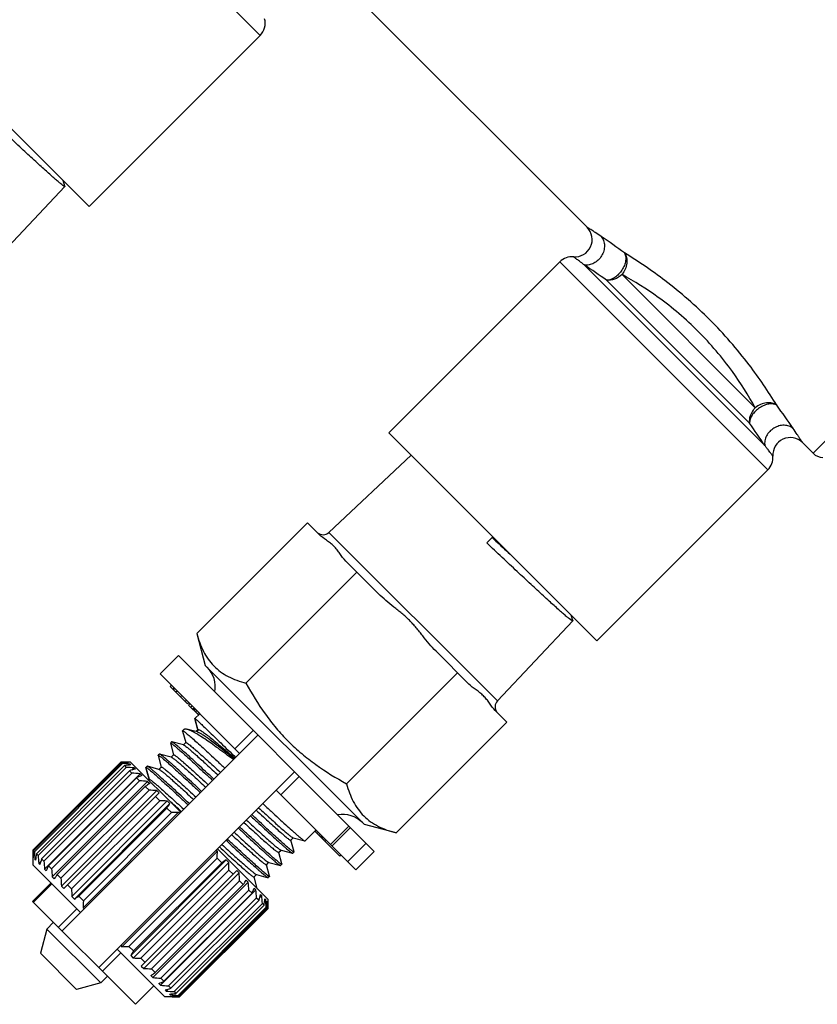
# Model space of a CAD drawing. Extents: x 25 to 193, y 73 to 213.
# Drawn here: x 54 to 100, y 97 to 154 of the extents above; entities that cross this region are included whole.
import ezdxf

# ---------------------------------------------------------------- set-up
doc = ezdxf.new("R2010")
doc.units = 0
doc.header["$LTSCALE"] = 19.36
doc.layers.get('0').update_dxf_attribs({"linetype": 'CONTINUOUS'})

msp = doc.modelspace()

# ---------------------------------------------------------------- linework, layer by layer
at = {"color": 7, "linetype": 'Continuous'}
for p, q in [((100.086, 129.054), (133.399, 162.368)), ((68.132, 153.2), (59.802, 161.53)), ((87.027, 142.113), (71.681, 157.458)), ((46.226, 155.336), (58.247, 143.315)), ((68.132, 153.2), (58.247, 143.315)), ((56.852, 144.494), (56.753, 144.809)), ((56.852, 144.476), (52.498, 139.85)), ((56.852, 144.494), (56.852, 144.476)), ((85.456, 140.119), (75.571, 130.234)), ((97.477, 128.098), (85.456, 140.119)), ((97.299, 129.501), (86.859, 139.941)), ((96.41, 130.798), (88.156, 139.051)), ((96.747, 131.686), (89.044, 139.389)), ((75.571, 130.234), (87.592, 118.213)), ((100.086, 129.054), (99.471, 129.669)), ((76.853, 128.953), (72.106, 124.485)), ((97.477, 128.098), (87.592, 118.213)), ((64.471, 118.639), (70.869, 125.037)), ((70.869, 125.037), (71.541, 124.364)), ((72.106, 124.485), (81.843, 114.748)), ((81.228, 123.87), (81.582, 124.223)), ((73.078, 122.828), (74.968, 120.938)), ((67.316, 115.768), (73.727, 122.179)), ((86.197, 119.392), (86.098, 119.707)), ((86.197, 119.374), (81.843, 114.748)), ((86.197, 119.392), (86.197, 119.374)), ((64.471, 118.639), (64.965, 116.799)), ((63.409, 117.365), (62.348, 116.304)), ((63.409, 117.365), (74.723, 106.051)), ((78.296, 117.61), (80.186, 115.72)), ((64.965, 116.799), (74.157, 107.606)), ((62.348, 116.304), (66.944, 111.708)), ((73.126, 109.957), (79.537, 116.369)), ((62.999, 115.653), (62.928, 115.582)), ((63.939, 114.572), (62.928, 115.582)), ((63.153, 115.5), (63.082, 115.429)), ((63.196, 115.456), (63.125, 115.385)), ((63.34, 115.313), (63.269, 115.242)), ((63.603, 115.049), (63.532, 114.979)), ((63.866, 114.786), (63.795, 114.715)), ((64.009, 114.643), (63.939, 114.572)), ((64.073, 114.579), (64.003, 114.508)), ((64.576, 113.935), (64.003, 114.508)), ((64.201, 114.451), (64.13, 114.381)), ((64.321, 114.332), (64.25, 114.261)), ((64.344, 114.308), (64.274, 114.237)), ((64.368, 114.284), (64.298, 114.213)), ((64.392, 114.26), (64.322, 114.189)), ((64.646, 114.006), (64.364, 113.723)), ((64.464, 114.188), (64.393, 114.117)), ((64.584, 114.068), (64.513, 113.998)), ((81.722, 114.183), (82.395, 113.511)), ((64.363, 113.711), (64.364, 113.723)), ((64.363, 113.711), (64.536, 113.063)), ((64.539, 113.067), (64.364, 113.723)), ((75.997, 107.113), (82.395, 113.511)), ((68.005, 112.768), (56.691, 101.455)), ((63.727, 113.087), (63.656, 113.016)), ((63.656, 113.004), (63.656, 113.016)), ((63.656, 113.004), (63.833, 112.339)), ((64.505, 112.953), (64.261, 113.015)), ((64.551, 113.078), (64.441, 112.969)), ((64.478, 112.98), (64.545, 113.047)), ((67.735, 113.039), (66.674, 111.978)), ((62.948, 112.297), (62.949, 112.309)), ((62.948, 112.297), (63.126, 111.631)), ((63.02, 112.379), (62.949, 112.309)), ((63.032, 112.38), (63.02, 112.379)), ((63.7, 112.202), (63.032, 112.38)), ((63.838, 112.34), (63.696, 112.198)), ((63.71, 112.199), (63.7, 112.202)), ((62.241, 111.589), (62.242, 111.602)), ((62.241, 111.589), (62.419, 110.924)), ((62.313, 111.672), (62.242, 111.602)), ((62.325, 111.673), (62.313, 111.672)), ((62.993, 111.495), (62.325, 111.673)), ((63.13, 111.633), (62.989, 111.491)), ((54.994, 106.122), (60.086, 111.213)), ((60.088, 111.21), (54.997, 106.119)), ((60.128, 111.171), (55.037, 106.079)), ((60.177, 111.121), (55.086, 106.03)), ((60.295, 111.003), (55.204, 105.912)), ((60.086, 111.213), (60.088, 111.21)), ((60.651, 111.213), (60.086, 111.213)), ((60.128, 111.171), (60.177, 111.121)), ((60.295, 111.003), (60.392, 110.906)), ((60.503, 111.188), (60.519, 111.204)), ((60.519, 111.204), (60.533, 111.189)), ((60.57, 111.04), (60.626, 111.096)), ((60.626, 111.096), (60.67, 111.053)), ((63.55, 108.314), (60.651, 111.213)), ((61.606, 110.965), (61.535, 110.895)), ((61.618, 110.966), (61.606, 110.965)), ((62.286, 110.788), (61.618, 110.966)), ((63.003, 111.492), (62.993, 111.495)), ((60.392, 110.906), (55.301, 105.815)), ((60.585, 110.713), (55.494, 105.622)), ((60.727, 110.572), (55.636, 105.48)), ((55.676, 105.016), (61.191, 110.531)), ((58.813, 99.333), (70.126, 110.647)), ((60.585, 110.713), (60.727, 110.572)), ((60.734, 110.751), (60.853, 110.87)), ((60.853, 110.87), (60.924, 110.799)), ((61.191, 110.531), (61.288, 110.435)), ((61.534, 110.882), (61.535, 110.895)), ((61.534, 110.882), (61.712, 110.217)), ((61.716, 110.218), (61.535, 110.895)), ((62.423, 110.925), (62.282, 110.784)), ((62.296, 110.785), (62.286, 110.788)), ((60.989, 110.309), (55.898, 105.218)), ((61.171, 110.127), (56.08, 105.036)), ((56.116, 104.575), (61.632, 110.091)), ((60.989, 110.309), (61.171, 110.127)), ((61.632, 110.091), (61.75, 109.972)), ((61.681, 110.183), (61.716, 110.218)), ((70.397, 110.377), (69.336, 109.316)), ((61.494, 109.804), (56.403, 104.713)), ((61.711, 109.587), (56.62, 104.496)), ((56.645, 104.047), (62.16, 109.562)), ((56.782, 103.909), (62.298, 109.425)), ((61.494, 109.804), (61.711, 109.587)), ((62.16, 109.562), (62.298, 109.425)), ((69.066, 109.586), (73.662, 104.99)), ((62.33, 108.968), (57.239, 103.877)), ((57.246, 103.446), (62.761, 108.961)), ((57.398, 103.294), (62.913, 108.809)), ((62.086, 109.213), (62.33, 108.968)), ((62.761, 108.961), (62.913, 108.809)), ((62.745, 108.553), (57.654, 103.462)), ((57.901, 102.791), (63.416, 108.306)), ((63.011, 108.287), (57.92, 103.196)), ((62.745, 108.553), (63.011, 108.287)), ((63.416, 108.306), (63.48, 108.243)), ((75.997, 107.113), (74.157, 107.606)), ((71.364, 107.288), (70.727, 106.652)), ((72.743, 105.768), (71.293, 107.218)), ((71.378, 107.274), (71.307, 107.203)), ((71.498, 107.155), (71.427, 107.084)), ((71.617, 107.035), (71.547, 106.964)), ((73.259, 107.514), (72.198, 106.454)), ((72.29, 106.362), (73.351, 107.423)), ((69.91, 106.692), (70.051, 106.833)), ((70.092, 106.028), (69.914, 106.693)), ((70.037, 106.832), (70.048, 106.829)), ((70.048, 106.829), (70.715, 106.651)), ((70.715, 106.651), (70.727, 106.652)), ((71.689, 106.963), (71.618, 106.892)), ((71.737, 106.915), (71.666, 106.845)), ((71.761, 106.891), (71.69, 106.821)), ((71.873, 106.779), (71.803, 106.708)), ((71.952, 106.7), (71.881, 106.629)), ((73.197, 105.455), (74.257, 106.516)), ((54.994, 106.122), (54.997, 106.119)), ((54.994, 106.122), (54.994, 105.273)), ((55.037, 106.079), (55.086, 106.03)), ((55.204, 105.912), (55.301, 105.815)), ((60.149, 100.543), (65.664, 106.058)), ((65.601, 106.122), (65.664, 106.058)), ((68.571, 103.293), (65.672, 106.192)), ((69.203, 105.985), (69.344, 106.126)), ((69.385, 105.321), (69.207, 105.986)), ((69.33, 106.125), (69.34, 106.122)), ((69.34, 106.122), (70.008, 105.944)), ((70.008, 105.944), (70.02, 105.945)), ((70.091, 106.015), (70.02, 105.945)), ((70.092, 106.028), (70.091, 106.015)), ((72.813, 105.839), (72.743, 105.768)), ((73.662, 104.99), (74.723, 106.051)), ((57.752, 102.515), (54.994, 105.273)), ((55.003, 105.688), (55.019, 105.704)), ((55.003, 105.688), (55.018, 105.674)), ((55.111, 105.581), (55.167, 105.637)), ((55.111, 105.581), (55.154, 105.537)), ((55.337, 105.354), (55.456, 105.473)), ((55.337, 105.354), (55.408, 105.283)), ((55.494, 105.622), (55.636, 105.48)), ((65.646, 105.653), (60.554, 100.562)), ((60.652, 100.04), (66.167, 105.555)), ((60.804, 99.888), (66.319, 105.403)), ((65.911, 105.387), (60.82, 100.296)), ((65.646, 105.653), (65.911, 105.387)), ((66.167, 105.555), (66.319, 105.403)), ((68.496, 105.277), (68.637, 105.419)), ((68.678, 104.613), (68.5, 105.279)), ((68.623, 105.418), (68.633, 105.415)), ((68.633, 105.415), (69.301, 105.237)), ((69.384, 105.308), (69.313, 105.238)), ((69.385, 105.321), (69.384, 105.308)), ((55.676, 105.016), (55.772, 104.92)), ((55.898, 105.218), (56.08, 105.036)), ((56.403, 104.713), (56.62, 104.496)), ((66.326, 104.972), (61.235, 99.881)), ((61.267, 99.424), (66.783, 104.94)), ((61.405, 99.287), (66.92, 104.802)), ((66.326, 104.972), (66.571, 104.727)), ((66.783, 104.94), (66.92, 104.802)), ((67.789, 104.57), (67.93, 104.712)), ((67.916, 104.711), (67.926, 104.708)), ((67.926, 104.708), (68.594, 104.53)), ((69.301, 105.237), (69.313, 105.238)), ((56.046, 104.221), (54.986, 103.16)), ((55.037, 103.109), (56.098, 104.169)), ((56.116, 104.575), (56.235, 104.457)), ((66.945, 104.353), (61.854, 99.262)), ((61.934, 98.758), (67.449, 104.274)), ((67.162, 104.136), (62.071, 99.045)), ((66.945, 104.353), (67.162, 104.136)), ((67.33, 104.392), (67.449, 104.274)), ((67.971, 103.906), (67.793, 104.571)), ((68.594, 104.53), (68.606, 104.531)), ((68.677, 104.601), (68.606, 104.531)), ((68.678, 104.613), (68.677, 104.601)), ((56.645, 104.047), (56.782, 103.909)), ((56.994, 104.122), (57.239, 103.877)), ((62.374, 98.318), (67.889, 103.833)), ((67.486, 103.813), (62.394, 98.722)), ((67.667, 103.631), (62.576, 98.54)), ((67.486, 103.813), (67.667, 103.631)), ((67.793, 103.929), (67.889, 103.833)), ((67.971, 103.906), (67.97, 103.894)), ((68.157, 103.566), (68.228, 103.495)), ((60.934, 97.212), (54.986, 103.16)), ((57.246, 103.446), (57.398, 103.294)), ((57.654, 103.462), (57.92, 103.196)), ((67.93, 103.369), (62.838, 98.277)), ((68.071, 103.227), (62.98, 98.136)), ((68.264, 103.034), (63.173, 97.943)), ((67.93, 103.369), (68.071, 103.227)), ((68.109, 103.376), (68.228, 103.495)), ((68.264, 103.034), (68.361, 102.937)), ((68.398, 103.212), (68.454, 103.268)), ((68.411, 103.312), (68.454, 103.268)), ((68.546, 103.145), (68.562, 103.161)), ((68.547, 103.175), (68.562, 103.161)), ((68.571, 103.293), (68.571, 102.727)), ((57.54, 102.727), (56.479, 101.667)), ((57.901, 102.791), (57.964, 102.727)), ((68.361, 102.937), (63.27, 97.846)), ((68.479, 102.819), (63.388, 97.728)), ((68.529, 102.77), (63.437, 97.678)), ((68.568, 102.73), (63.477, 97.639)), ((63.48, 97.636), (68.571, 102.727)), ((68.479, 102.819), (68.529, 102.77)), ((68.568, 102.73), (68.571, 102.727)), ((55.808, 101.561), (56.196, 101.95)), ((55.808, 101.561), (55.434, 100.167)), ((55.808, 101.561), (58.919, 98.449)), ((57.525, 98.076), (55.434, 100.167)), ((59.025, 99.121), (60.086, 100.182)), ((62.631, 97.636), (59.873, 100.394)), ((60.086, 100.606), (60.149, 100.543)), ((60.554, 100.562), (60.82, 100.296)), ((60.652, 100.04), (60.804, 99.888)), ((61.235, 99.881), (61.48, 99.636)), ((61.267, 99.424), (61.405, 99.287)), ((61.854, 99.262), (62.071, 99.045)), ((58.919, 98.449), (57.525, 98.076)), ((59.308, 98.838), (58.919, 98.449)), ((61.815, 98.877), (61.934, 98.758)), ((62.394, 98.722), (62.576, 98.54)), ((60.934, 97.212), (61.995, 98.273)), ((62.278, 98.414), (62.374, 98.318)), ((62.642, 98.05), (62.712, 97.979)), ((62.712, 97.979), (62.831, 98.098)), ((62.838, 98.277), (62.98, 98.136)), ((63.173, 97.943), (63.27, 97.846)), ((63.48, 97.636), (62.631, 97.636)), ((62.895, 97.796), (62.939, 97.753)), ((62.939, 97.753), (62.995, 97.809)), ((63.032, 97.66), (63.046, 97.645)), ((63.046, 97.645), (63.062, 97.661)), ((63.388, 97.728), (63.437, 97.678)), ((63.477, 97.639), (63.48, 97.636))]:
    msp.add_line(p, q, dxfattribs=at)
msp.add_lwpolyline([(64.261, 113.015), (63.982, 113.085), (63.917, 113.102)], dxfattribs=at)
for centre, radius, start, end in [((67.425, 153.907), 1, 315, 15), ((86.32, 141.405), 1, 265.5028, 45.0008), ((60.366, 101.312), 48.752, 53.7601, 55.6897), ((86.163, 139.412), 1, 85.5038, 135), ((62.015, 102.297), 45.103, 54.5775, 56.5756), ((57.996, 102.532), 49.577, 34.3263, 36.2238), ((58.866, 104.116), 46.059, 33.4452, 35.4017), ((98.764, 128.962), 1, 44.9992, 184.4973), ((96.77, 128.805), 1, 315, 4.4962), ((100.651, 129.62), 0.8, 225, 270), ((71.763, 124.849), 0.5, 230.8843, 313.2643), ((63.939, 115.561), 1.6, 349.2302, 45), ((82.207, 114.405), 0.5, 136.7357, 218.274), ((59.692, 70.918), 40.294, 88.8239, 89.4365), ((62.116, 72.473), 38.749, 92.3405, 92.9408), ((58.037, 68.835), 42.341, 86.4935, 87.1025), ((65.391, 74.143), 37.21, 97.2892, 97.8708), ((57.164, 67.267), 43.758, 85.1643, 85.7696), ((70.05, 74.132), 37.786, 103.9763, 104.5057), ((57.128, 66.456), 44.262, 84.7325, 85.3362), ((78.28, 69.691), 44.146, 112.6382, 113.0586), ((57.943, 66.488), 43.758, 85.1643, 85.7696), ((102.051, 48.392), 73.595, 123.20253, 123.44102), ((59.571, 67.3), 42.341, 86.4935, 87.1025), ((61.934, 68.675), 40.294, 88.8239, 89.4365), ((1.333, 149.11), 73.595, 326.55898, 326.79747), ((-31.747, 4.962), 140.623, 47.32147, 47.70283), ((64.943, 70.789), 37.548, 92.3309, 92.9504), ((72.92, 106.581), 1.6, 45, 100.7698), ((95.289, 106.515), 40.294, 180.5635, 181.1761), ((93.732, 104.091), 38.747, 177.0591, 177.6595), ((97.373, 108.17), 42.341, 182.8975, 183.5065), ((92.061, 100.817), 37.208, 172.1292, 172.7108), ((26.948, 107.641), 38.749, 357.0592, 357.6595), ((98.94, 109.043), 43.758, 184.2304, 184.8357), ((92.073, 96.158), 37.783, 165.4943, 166.0237), ((99.751, 109.079), 44.262, 184.6638, 185.2675), ((105.043, 46.143), 71.001, 123.19817, 123.44538), ((26.033, 104.576), 40.294, 0.5635, 1.1761), ((96.514, 87.928), 44.143, 156.9414, 157.3618), ((99.719, 108.264), 43.758, 184.2304, 184.8357), ((117.811, 64.159), 73.591, 146.55897, 146.79748), ((24.659, 102.213), 42.341, 2.8975, 3.5065), ((98.907, 106.636), 42.341, 182.8975, 183.5065), ((7.918, 143.268), 71.001, 326.55462, 326.80183), ((23.846, 100.585), 43.758, 4.2304, 4.8357), ((97.532, 104.273), 40.294, 180.5635, 181.1761), ((28.441, 120.335), 42.635, 336.9339, 337.3692), ((23.814, 99.77), 44.262, 4.6638, 5.2675), ((32.698, 112.385), 36.539, 345.4853, 346.0327), ((17.1, 164.87), 73.591, 303.20252, 303.44103), ((95.416, 101.264), 37.546, 177.0495, 177.6691), ((24.625, 99.806), 43.758, 4.2304, 4.8357), ((32.677, 107.876), 36.025, 352.1196, 352.7204), ((26.193, 100.678), 42.341, 2.8975, 3.5065), ((31.03, 104.702), 37.548, 357.0496, 357.6691), ((28.276, 102.334), 40.294, 0.5635, 1.1761), ((58.566, 139.257), 38.747, 272.3405, 272.9409), ((120.06, 61.167), 70.996, 146.55461, 146.80184), ((61.631, 140.174), 40.294, 268.8239, 269.4365), ((63.995, 141.548), 42.341, 266.4935, 267.1025), ((22.942, 158.285), 70.996, 303.19816, 303.44539), ((65.622, 142.361), 43.758, 265.1643, 265.7696), ((45.873, 137.764), 42.632, 292.6307, 293.0661), ((66.437, 142.393), 44.262, 264.7325, 265.3362), ((53.823, 133.507), 36.537, 283.9672, 284.5147), ((66.401, 141.582), 43.758, 265.1643, 265.7696), ((58.331, 133.528), 36.022, 277.2796, 277.8804), ((65.529, 140.014), 42.341, 266.4935, 267.1025), ((61.505, 135.174), 37.546, 272.3309, 272.9505), ((63.874, 137.931), 40.294, 268.8239, 269.4365)]:
    msp.add_arc(centre, radius, start, end, dxfattribs=at)
for points, knots in [([(56.811, 144.486), (56.799, 144.492), (56.773, 144.508), (56.707, 144.554), (56.601, 144.636), (56.446, 144.764), (56.255, 144.929), (56.027, 145.129), (55.767, 145.363), (55.475, 145.628), (55.028, 146.036), (54.412, 146.606), (53.616, 147.348), (52.764, 148.146), (52.18, 148.694), (51.883, 148.972)], [0, 0, 0, 0, 0.005978, 0.013998, 0.036152, 0.06635, 0.104357, 0.14987, 0.202508, 0.261836, 0.327358, 0.47474, 0.639724, 0.816777, 1, 1, 1, 1]), ([(56.852, 144.476), (56.849, 144.473), (56.838, 144.474), (56.825, 144.479), (56.816, 144.483), (56.811, 144.486)], [0, 0, 0, 0, 0.326388, 0.61492, 1, 1, 1, 1]), ([(87.846, 141.58), (87.73, 141.66), (87.566, 141.769), (87.362, 141.902), (87.246, 141.976), (87.154, 142.034), (87.094, 142.071), (87.059, 142.093), (87.041, 142.103), (87.032, 142.111), (87.027, 142.113)], [0, 0, 0, 0, 0.432996, 0.604987, 0.746533, 0.857138, 0.936415, 0.964209, 0.984078, 1, 1, 1, 1]), ([(87.846, 141.58), (87.905, 141.511), (87.998, 141.343), (88.046, 141.054), (88.004, 140.749), (87.877, 140.459), (87.679, 140.211), (87.427, 140.027), (87.146, 139.927), (86.95, 139.924), (86.859, 139.941)], [0, 0, 0, 0, 0.114395, 0.235489, 0.363449, 0.496049, 0.629438, 0.759515, 0.883335, 1, 1, 1, 1]), ([(89.187, 140.632), (89.266, 140.502), (89.284, 140.232), (89.186, 139.9), (89.047, 139.634), (88.857, 139.396), (88.581, 139.16), (88.32, 139.049), (88.156, 139.051)], [0, 0, 0, 0, 0.213436, 0.345405, 0.487406, 0.63156, 0.769519, 1, 1, 1, 1]), ([(89.187, 140.632), (89.243, 140.551), (89.33, 140.355), (89.339, 140.024), (89.245, 139.687), (89.12, 139.481), (89.044, 139.389)], [0, 0, 0, 0, 0.222759, 0.467455, 0.730394, 1, 1, 1, 1]), ([(97.99, 131.829), (97.497, 132.633), (96.316, 134.367), (94.18, 136.822), (91.725, 138.958), (89.991, 140.138), (89.187, 140.632)], [0, 0, 0, 0, 0.225365, 0.5, 0.774635, 1, 1, 1, 1]), ([(86.859, 139.941), (86.812, 139.978), (86.723, 140.047), (86.598, 140.142), (86.492, 140.222), (86.405, 140.288), (86.336, 140.339), (86.291, 140.372), (86.265, 140.391), (86.253, 140.4), (86.245, 140.405), (86.242, 140.408), (86.242, 140.409)], [0, 0, 0, 0, 0.233106, 0.435764, 0.607685, 0.748667, 0.858518, 0.937085, 0.964601, 0.98426, 0.99606, 1, 1, 1, 1]), ([(89.044, 139.389), (88.923, 139.268), (88.646, 139.08), (88.309, 139.029), (88.156, 139.051)], [0, 0, 0, 0, 0.524105, 1, 1, 1, 1]), ([(96.747, 131.686), (96.346, 132.406), (95.363, 133.966), (93.512, 136.154), (91.324, 138.005), (89.764, 138.988), (89.044, 139.389)], [0, 0, 0, 0, 0.224089, 0.5, 0.77591, 1, 1, 1, 1]), ([(97.99, 131.829), (97.861, 131.91), (97.588, 131.924), (97.256, 131.828), (96.989, 131.688), (96.757, 131.495), (96.587, 131.313), (96.495, 131.148), (96.448, 131.024), (96.426, 130.906), (96.416, 130.831), (96.41, 130.798)], [0, 0, 0, 0, 0.213405, 0.345415, 0.487148, 0.630948, 0.767663, 0.832444, 0.894365, 0.952716, 1, 1, 1, 1]), ([(96.747, 131.686), (96.706, 131.645), (96.558, 131.476), (96.455, 131.265), (96.421, 131.102)], [0, 0, 0, 0, 0.258645, 1, 1, 1, 1]), ([(97.99, 131.829), (97.91, 131.887), (97.712, 131.971), (97.382, 131.981), (97.045, 131.887), (96.839, 131.762), (96.747, 131.686)], [0, 0, 0, 0, 0.222789, 0.467527, 0.730423, 1, 1, 1, 1]), ([(96.421, 131.102), (96.416, 131.077), (96.399, 130.976), (96.398, 130.873), (96.41, 130.798)], [0, 0, 0, 0, 0.258601, 1, 1, 1, 1]), ([(98.938, 130.488), (98.869, 130.547), (98.701, 130.64), (98.412, 130.688), (98.108, 130.646), (97.817, 130.519), (97.569, 130.321), (97.385, 130.069), (97.285, 129.788), (97.282, 129.592), (97.299, 129.501)], [0, 0, 0, 0, 0.114395, 0.235488, 0.363449, 0.496049, 0.629438, 0.759515, 0.883335, 1, 1, 1, 1]), ([(99.471, 129.669), (99.469, 129.674), (99.461, 129.683), (99.451, 129.701), (99.429, 129.736), (99.392, 129.796), (99.334, 129.887), (99.26, 130.004), (99.127, 130.208), (99.018, 130.372), (98.938, 130.488)], [0, 0, 0, 0, 0.015917, 0.03579, 0.063589, 0.142873, 0.253476, 0.395017, 0.567008, 1, 1, 1, 1]), ([(97.767, 128.883), (97.766, 128.884), (97.763, 128.887), (97.759, 128.895), (97.749, 128.907), (97.73, 128.933), (97.697, 128.978), (97.646, 129.046), (97.58, 129.134), (97.5, 129.24), (97.405, 129.365), (97.336, 129.453), (97.299, 129.501)], [0, 0, 0, 0, 0.003936, 0.015738, 0.0354, 0.062918, 0.141489, 0.251339, 0.392318, 0.564237, 0.766895, 1, 1, 1, 1]), ([(73.078, 122.828), (72.949, 122.957), (72.792, 123.184), (72.58, 123.479), (72.4, 123.687), (72.193, 123.866), (71.897, 124.078), (71.67, 124.235), (71.541, 124.364)], [0, 0, 0, 0, 0.249995, 0.375427, 0.5, 0.624573, 0.750004, 1, 1, 1, 1]), ([(81.541, 124.183), (81.637, 124.093), (82.019, 123.738), (82.401, 123.383), (82.686, 123.119)], [0, 0, 0, 0, 0.252748, 1, 1, 1, 1]), ([(86.156, 119.383), (86.144, 119.389), (86.118, 119.406), (86.052, 119.452), (85.946, 119.534), (85.791, 119.662), (85.6, 119.827), (85.372, 120.027), (85.112, 120.26), (84.819, 120.525), (84.373, 120.934), (83.756, 121.504), (82.961, 122.245), (82.109, 123.043), (81.525, 123.591), (81.228, 123.87)], [0, 0, 0, 0, 0.005978, 0.013998, 0.036152, 0.06635, 0.104357, 0.14987, 0.202508, 0.261836, 0.327358, 0.47474, 0.639724, 0.816777, 1, 1, 1, 1]), ([(78.296, 117.61), (78.157, 117.749), (77.895, 118.043), (77.589, 118.428), (77.345, 118.737), (77.159, 118.966), (76.965, 119.189), (76.761, 119.403), (76.547, 119.607), (76.324, 119.801), (76.095, 119.987), (75.786, 120.231), (75.401, 120.537), (75.107, 120.799), (74.968, 120.938)], [0, 0, 0, 0, 0.124987, 0.249972, 0.312479, 0.374979, 0.437474, 0.5, 0.562526, 0.62502, 0.687521, 0.750028, 0.875013, 1, 1, 1, 1]), ([(86.197, 119.374), (86.194, 119.37), (86.183, 119.371), (86.17, 119.376), (86.161, 119.381), (86.156, 119.383)], [0, 0, 0, 0, 0.326388, 0.61492, 1, 1, 1, 1]), ([(64.471, 118.639), (64.52, 118.459), (64.628, 118.108), (64.841, 117.609), (65.111, 117.154), (65.444, 116.755), (65.839, 116.418), (66.29, 116.144), (66.787, 115.927), (67.136, 115.817), (67.316, 115.768)], [0, 0, 0, 0, 0.130905, 0.257453, 0.380139, 0.500445, 0.620667, 0.743131, 0.869391, 1, 1, 1, 1]), ([(67.316, 115.768), (67.649, 115.158), (68.196, 114.266), (69.048, 113.166), (69.754, 112.396), (70.524, 111.69), (71.624, 110.838), (72.516, 110.291), (73.126, 109.957)], [0, 0, 0, 0, 0.249946, 0.374973, 0.5, 0.625027, 0.750054, 1, 1, 1, 1]), ([(81.722, 114.183), (81.593, 114.312), (81.436, 114.539), (81.224, 114.835), (81.045, 115.042), (80.837, 115.221), (80.542, 115.434), (80.315, 115.591), (80.186, 115.72)], [0, 0, 0, 0, 0.249996, 0.375427, 0.5, 0.624573, 0.750005, 1, 1, 1, 1]), ([(64.364, 113.723), (64.364, 113.724), (64.368, 113.722), (64.373, 113.719), (64.381, 113.713), (64.388, 113.709), (64.391, 113.706)], [0, 0, 0, 0, 0.081611, 0.270428, 0.576062, 1, 1, 1, 1]), ([(64.391, 113.706), (64.404, 113.695), (64.436, 113.668), (64.521, 113.592), (64.667, 113.457), (64.887, 113.249), (65.165, 112.984), (65.494, 112.667), (66.018, 112.161), (66.43, 111.76), (66.717, 111.482)], [0, 0, 0, 0, 0.015802, 0.038868, 0.106295, 0.200963, 0.320986, 0.463965, 0.627025, 1, 1, 1, 1]), ([(63.656, 113.016), (63.66, 113.019), (63.676, 113.015), (63.687, 113.009), (63.695, 113.004)], [0, 0, 0, 0, 0.317272, 1, 1, 1, 1]), ([(63.695, 113.004), (63.711, 112.996), (63.747, 112.971), (63.808, 112.925), (63.885, 112.864), (64.02, 112.751), (64.225, 112.573), (64.512, 112.318), (64.85, 112.011), (65.232, 111.659), (65.652, 111.271), (65.944, 110.999), (66.095, 110.859)], [0, 0, 0, 0, 0.016683, 0.04044, 0.071191, 0.108818, 0.203952, 0.324019, 0.466657, 0.629055, 0.808013, 1, 1, 1, 1]), ([(63.917, 113.102), (63.896, 113.108), (63.857, 113.116), (63.803, 113.118), (63.759, 113.11), (63.736, 113.095), (63.727, 113.087)], [0, 0, 0, 0, 0.327782, 0.595683, 0.813594, 1, 1, 1, 1]), ([(66.587, 111.351), (66.294, 111.572), (65.867, 111.889), (65.315, 112.285), (64.952, 112.535), (64.628, 112.745), (64.35, 112.911), (64.146, 113.017), (64.006, 113.075), (63.945, 113.095), (63.917, 113.102)], [0, 0, 0, 0, 0.343984, 0.497792, 0.636202, 0.757109, 0.858771, 0.939907, 0.972571, 1, 1, 1, 1]), ([(64.505, 112.953), (64.523, 112.948), (64.564, 112.934), (64.66, 112.889), (64.808, 112.803), (65.017, 112.664), (65.269, 112.483), (65.561, 112.262), (66.024, 111.899), (66.384, 111.606), (66.635, 111.399)], [0, 0, 0, 0, 0.021534, 0.048713, 0.120497, 0.215541, 0.333244, 0.472461, 0.631418, 1, 1, 1, 1]), ([(64.551, 113.078), (64.556, 113.084), (64.571, 113.086), (64.592, 113.083), (64.623, 113.073), (64.671, 113.049), (64.74, 113.008), (64.824, 112.952), (64.924, 112.881), (65.039, 112.795), (65.222, 112.653), (65.485, 112.439), (65.838, 112.143), (66.237, 111.801), (66.518, 111.557), (66.665, 111.429)], [0, 0, 0, 0, 0.008624, 0.014976, 0.023067, 0.044874, 0.074482, 0.112008, 0.157425, 0.210648, 0.271547, 0.4155, 0.587049, 0.783004, 1, 1, 1, 1]), ([(62.949, 112.309), (62.952, 112.312), (62.97, 112.308), (62.98, 112.302), (62.989, 112.297)], [0, 0, 0, 0, 0.31651, 1, 1, 1, 1]), ([(62.989, 112.297), (63.004, 112.288), (63.041, 112.264), (63.102, 112.218), (63.179, 112.156), (63.314, 112.043), (63.519, 111.865), (63.806, 111.609), (64.144, 111.303), (64.526, 110.952), (64.946, 110.563), (65.237, 110.292), (65.388, 110.152)], [0, 0, 0, 0, 0.016771, 0.040604, 0.071421, 0.109099, 0.204302, 0.32438, 0.466983, 0.629307, 0.808156, 1, 1, 1, 1]), ([(65.458, 110.222), (65.299, 110.371), (64.992, 110.656), (64.552, 111.064), (64.154, 111.429), (63.852, 111.702), (63.639, 111.892), (63.502, 112.013), (63.381, 112.117), (63.277, 112.204), (63.191, 112.274), (63.122, 112.327), (63.076, 112.359), (63.048, 112.374), (63.037, 112.379), (63.032, 112.38)], [0, 0, 0, 0, 0.200784, 0.386907, 0.554264, 0.699167, 0.762183, 0.818428, 0.867602, 0.909441, 0.943716, 0.970275, 0.989008, 0.995452, 1, 1, 1, 1]), ([(63.71, 112.199), (63.72, 112.197), (63.745, 112.183), (63.768, 112.168), (63.783, 112.159)], [0, 0, 0, 0, 0.381663, 1, 1, 1, 1]), ([(63.783, 112.159), (63.821, 112.133), (63.91, 112.064), (64.062, 111.939), (64.254, 111.773), (64.484, 111.57), (64.749, 111.334), (65.159, 110.962), (65.479, 110.668), (65.7, 110.464)], [0, 0, 0, 0, 0.054053, 0.131469, 0.231131, 0.351551, 0.490908, 0.647061, 1, 1, 1, 1]), ([(63.838, 112.34), (63.839, 112.341), (63.845, 112.343), (63.856, 112.34), (63.871, 112.333), (63.898, 112.318), (63.943, 112.287), (64.008, 112.238), (64.089, 112.174), (64.186, 112.094), (64.297, 112), (64.473, 111.847), (64.726, 111.623), (65.063, 111.319), (65.44, 110.975), (65.704, 110.733), (65.842, 110.606)], [0, 0, 0, 0, 0.002501, 0.006483, 0.012398, 0.020375, 0.042641, 0.07332, 0.11231, 0.159419, 0.214386, 0.276928, 0.423277, 0.595217, 0.788905, 1, 1, 1, 1]), ([(62.242, 111.602), (62.245, 111.605), (62.262, 111.601), (62.273, 111.595), (62.281, 111.59)], [0, 0, 0, 0, 0.317349, 1, 1, 1, 1]), ([(62.281, 111.59), (62.297, 111.581), (62.333, 111.557), (62.394, 111.511), (62.471, 111.449), (62.606, 111.337), (62.811, 111.159), (63.097, 110.903), (63.435, 110.597), (63.818, 110.245), (64.238, 109.856), (64.53, 109.585), (64.68, 109.445)], [0, 0, 0, 0, 0.016674, 0.040423, 0.071167, 0.108789, 0.203919, 0.323985, 0.466628, 0.629036, 0.808007, 1, 1, 1, 1]), ([(64.751, 109.515), (64.592, 109.663), (64.285, 109.949), (63.845, 110.357), (63.447, 110.722), (63.145, 110.995), (62.932, 111.185), (62.795, 111.305), (62.674, 111.41), (62.57, 111.497), (62.484, 111.567), (62.415, 111.619), (62.369, 111.651), (62.341, 111.667), (62.33, 111.672), (62.325, 111.673)], [0, 0, 0, 0, 0.200772, 0.386895, 0.554252, 0.699153, 0.76217, 0.818416, 0.867594, 0.909436, 0.943714, 0.970274, 0.989008, 0.995452, 1, 1, 1, 1]), ([(63.13, 111.633), (63.132, 111.634), (63.138, 111.635), (63.149, 111.633), (63.163, 111.626), (63.191, 111.61), (63.236, 111.58), (63.301, 111.531), (63.382, 111.467), (63.478, 111.387), (63.59, 111.293), (63.766, 111.14), (64.019, 110.916), (64.355, 110.612), (64.733, 110.268), (64.997, 110.025), (65.135, 109.899)], [0, 0, 0, 0, 0.002499, 0.006479, 0.012397, 0.020378, 0.04264, 0.073319, 0.112314, 0.159416, 0.214389, 0.27693, 0.423282, 0.59522, 0.788905, 1, 1, 1, 1]), ([(64.044, 108.808), (63.885, 108.956), (63.578, 109.242), (63.137, 109.65), (62.739, 110.015), (62.438, 110.287), (62.224, 110.478), (62.087, 110.598), (61.967, 110.703), (61.863, 110.79), (61.776, 110.86), (61.708, 110.912), (61.662, 110.944), (61.634, 110.96), (61.623, 110.965), (61.618, 110.966)], [0, 0, 0, 0, 0.200777, 0.386903, 0.554262, 0.699166, 0.762182, 0.818428, 0.867602, 0.909442, 0.943717, 0.970275, 0.989008, 0.995452, 1, 1, 1, 1]), ([(63.003, 111.492), (63.009, 111.491), (63.023, 111.484), (63.037, 111.477), (63.044, 111.472)], [0, 0, 0, 0, 0.408116, 1, 1, 1, 1]), ([(63.044, 111.472), (63.059, 111.463), (63.093, 111.44), (63.176, 111.378), (63.308, 111.271), (63.499, 111.108), (63.731, 110.904), (64.002, 110.662), (64.428, 110.276), (64.762, 109.97), (64.993, 109.757)], [0, 0, 0, 0, 0.020232, 0.046936, 0.119448, 0.216452, 0.336362, 0.477193, 0.636574, 1, 1, 1, 1]), ([(61.535, 110.895), (61.538, 110.898), (61.555, 110.894), (61.566, 110.888), (61.574, 110.883)], [0, 0, 0, 0, 0.316905, 1, 1, 1, 1]), ([(61.574, 110.883), (61.59, 110.874), (61.626, 110.85), (61.687, 110.804), (61.765, 110.742), (61.899, 110.629), (62.104, 110.451), (62.391, 110.196), (62.729, 109.889), (63.111, 109.538), (63.531, 109.149), (63.823, 108.878), (63.973, 108.737)], [0, 0, 0, 0, 0.016725, 0.040517, 0.071299, 0.108949, 0.204113, 0.324184, 0.466805, 0.62917, 0.808081, 1, 1, 1, 1]), ([(62.296, 110.785), (62.303, 110.783), (62.321, 110.775), (62.337, 110.765), (62.347, 110.759)], [0, 0, 0, 0, 0.398488, 1, 1, 1, 1]), ([(62.347, 110.759), (62.383, 110.736), (62.468, 110.672), (62.616, 110.551), (62.808, 110.387), (63.04, 110.184), (63.309, 109.943), (63.729, 109.562), (64.058, 109.26), (64.286, 109.05)], [0, 0, 0, 0, 0.049359, 0.123542, 0.221464, 0.341557, 0.481882, 0.640166, 1, 1, 1, 1]), ([(62.423, 110.925), (62.425, 110.927), (62.431, 110.928), (62.442, 110.925), (62.456, 110.919), (62.484, 110.903), (62.529, 110.873), (62.594, 110.824), (62.675, 110.76), (62.771, 110.68), (62.883, 110.586), (63.059, 110.432), (63.312, 110.209), (63.649, 109.905), (64.026, 109.561), (64.29, 109.318), (64.428, 109.191)], [0, 0, 0, 0, 0.002498, 0.006482, 0.012403, 0.020382, 0.042639, 0.073326, 0.112317, 0.159421, 0.214398, 0.276934, 0.423291, 0.595232, 0.788913, 1, 1, 1, 1]), ([(61.716, 110.218), (61.718, 110.22), (61.724, 110.221), (61.735, 110.218), (61.749, 110.212), (61.777, 110.196), (61.822, 110.166), (61.887, 110.117), (61.968, 110.053), (62.064, 109.973), (62.175, 109.879), (62.352, 109.725), (62.604, 109.502), (62.941, 109.198), (63.319, 108.854), (63.583, 108.611), (63.72, 108.484)], [0, 0, 0, 0, 0.002499, 0.006483, 0.012402, 0.020378, 0.042638, 0.073325, 0.11231, 0.15942, 0.214392, 0.276928, 0.423281, 0.595224, 0.788909, 1, 1, 1, 1]), ([(73.126, 109.957), (73.175, 109.778), (73.286, 109.429), (73.502, 108.932), (73.776, 108.481), (74.113, 108.086), (74.512, 107.753), (74.967, 107.483), (75.466, 107.27), (75.817, 107.162), (75.997, 107.113)], [0, 0, 0, 0, 0.130609, 0.256869, 0.379333, 0.499555, 0.619861, 0.742547, 0.869095, 1, 1, 1, 1]), ([(68.289, 108.809), (68.448, 108.661), (68.755, 108.375), (69.196, 107.967), (69.594, 107.603), (69.895, 107.33), (70.109, 107.139), (70.246, 107.019), (70.367, 106.915), (70.47, 106.827), (70.557, 106.757), (70.625, 106.705), (70.671, 106.673), (70.7, 106.657), (70.711, 106.652), (70.715, 106.651)], [0, 0, 0, 0, 0.200791, 0.386922, 0.554278, 0.699176, 0.76219, 0.818434, 0.867606, 0.909444, 0.943718, 0.970276, 0.989008, 0.995452, 1, 1, 1, 1]), ([(70.052, 106.027), (70.037, 106.036), (70, 106.06), (69.939, 106.106), (69.862, 106.168), (69.727, 106.28), (69.522, 106.458), (69.236, 106.714), (68.898, 107.021), (68.515, 107.372), (68.095, 107.761), (67.804, 108.032), (67.653, 108.173)], [0, 0, 0, 0, 0.016682, 0.040438, 0.071188, 0.108814, 0.203945, 0.324008, 0.466642, 0.629041, 0.808007, 1, 1, 1, 1]), ([(67.906, 108.426), (68.043, 108.299), (68.307, 108.056), (68.685, 107.712), (69.022, 107.408), (69.274, 107.185), (69.451, 107.032), (69.562, 106.937), (69.658, 106.857), (69.739, 106.793), (69.804, 106.744), (69.849, 106.714), (69.877, 106.698), (69.892, 106.692), (69.902, 106.689), (69.908, 106.69), (69.91, 106.692)], [0, 0, 0, 0, 0.211091, 0.404777, 0.576715, 0.723067, 0.78561, 0.84058, 0.887686, 0.926681, 0.957359, 0.979624, 0.987604, 0.99352, 0.9975, 1, 1, 1, 1]), ([(68.047, 108.567), (68.274, 108.359), (68.6, 108.059), (69.018, 107.68), (69.286, 107.44), (69.518, 107.237), (69.71, 107.073), (69.859, 106.951), (69.945, 106.886), (69.981, 106.862)], [0, 0, 0, 0, 0.358077, 0.515814, 0.655897, 0.776072, 0.874435, 0.949449, 1, 1, 1, 1]), ([(67.199, 107.719), (67.336, 107.592), (67.6, 107.349), (67.978, 107.005), (68.315, 106.701), (68.567, 106.478), (68.744, 106.324), (68.855, 106.23), (68.951, 106.15), (69.032, 106.086), (69.097, 106.037), (69.142, 106.007), (69.17, 105.991), (69.184, 105.985), (69.195, 105.982), (69.201, 105.983), (69.203, 105.985)], [0, 0, 0, 0, 0.21109, 0.404776, 0.576718, 0.723068, 0.785609, 0.840578, 0.887689, 0.926676, 0.957359, 0.979623, 0.987598, 0.993515, 0.997499, 1, 1, 1, 1]), ([(67.34, 107.86), (67.47, 107.74), (67.721, 107.51), (68.081, 107.181), (68.405, 106.888), (68.687, 106.637), (68.895, 106.457), (69.036, 106.338), (69.122, 106.268), (69.194, 106.212), (69.252, 106.169), (69.295, 106.141), (69.32, 106.128), (69.33, 106.125)], [0, 0, 0, 0, 0.200912, 0.386432, 0.552847, 0.696834, 0.815537, 0.864654, 0.906624, 0.941238, 0.968368, 0.98793, 1, 1, 1, 1]), ([(67.582, 108.102), (67.741, 107.954), (68.048, 107.668), (68.489, 107.26), (68.887, 106.895), (69.188, 106.623), (69.402, 106.432), (69.539, 106.312), (69.659, 106.207), (69.763, 106.12), (69.85, 106.05), (69.918, 105.998), (69.964, 105.966), (69.992, 105.95), (70.003, 105.945), (70.008, 105.944)], [0, 0, 0, 0, 0.200778, 0.386903, 0.554262, 0.699165, 0.762182, 0.818427, 0.867601, 0.90944, 0.943716, 0.970275, 0.989008, 0.995452, 1, 1, 1, 1]), ([(66.492, 107.011), (66.629, 106.885), (66.893, 106.642), (67.271, 106.298), (67.608, 105.994), (67.86, 105.77), (68.037, 105.617), (68.148, 105.523), (68.244, 105.443), (68.325, 105.379), (68.39, 105.33), (68.435, 105.3), (68.463, 105.284), (68.477, 105.278), (68.488, 105.275), (68.494, 105.276), (68.496, 105.277)], [0, 0, 0, 0, 0.211092, 0.404777, 0.576719, 0.723073, 0.785607, 0.840581, 0.887687, 0.926674, 0.957362, 0.979618, 0.987595, 0.993516, 0.997501, 1, 1, 1, 1]), ([(66.633, 107.153), (66.853, 106.95), (67.171, 106.659), (67.578, 106.289), (67.841, 106.054), (68.071, 105.851), (68.263, 105.685), (68.416, 105.559), (68.506, 105.489), (68.545, 105.463)], [0, 0, 0, 0, 0.351266, 0.506908, 0.646022, 0.766527, 0.866608, 0.944798, 1, 1, 1, 1]), ([(66.875, 107.395), (67.034, 107.247), (67.341, 106.961), (67.782, 106.553), (68.18, 106.188), (68.481, 105.915), (68.695, 105.725), (68.832, 105.605), (68.952, 105.5), (69.056, 105.413), (69.143, 105.343), (69.211, 105.291), (69.257, 105.259), (69.285, 105.243), (69.296, 105.238), (69.301, 105.237)], [0, 0, 0, 0, 0.200785, 0.386914, 0.55427, 0.69917, 0.762186, 0.818431, 0.867605, 0.909445, 0.943719, 0.970277, 0.989009, 0.995452, 1, 1, 1, 1]), ([(69.345, 105.32), (69.329, 105.329), (69.293, 105.353), (69.232, 105.399), (69.155, 105.461), (69.02, 105.573), (68.815, 105.751), (68.528, 106.007), (68.191, 106.314), (67.808, 106.665), (67.388, 107.054), (67.096, 107.325), (66.946, 107.465)], [0, 0, 0, 0, 0.016709, 0.040488, 0.071259, 0.1089, 0.204054, 0.324125, 0.466753, 0.629132, 0.808059, 1, 1, 1, 1]), ([(65.926, 106.446), (66.149, 106.24), (66.471, 105.944), (66.884, 105.57), (67.15, 105.333), (67.38, 105.13), (67.572, 104.965), (67.724, 104.84), (67.812, 104.773), (67.849, 104.748)], [0, 0, 0, 0, 0.354627, 0.511307, 0.650898, 0.771239, 0.870479, 0.947096, 1, 1, 1, 1]), ([(66.168, 106.688), (66.327, 106.539), (66.634, 106.254), (67.075, 105.846), (67.472, 105.481), (67.774, 105.208), (67.987, 105.018), (68.124, 104.898), (68.245, 104.793), (68.349, 104.706), (68.436, 104.636), (68.504, 104.583), (68.55, 104.551), (68.578, 104.536), (68.589, 104.531), (68.594, 104.53)], [0, 0, 0, 0, 0.200776, 0.386902, 0.55426, 0.699163, 0.762178, 0.818423, 0.867598, 0.909438, 0.943714, 0.970274, 0.989008, 0.995452, 1, 1, 1, 1]), ([(68.638, 104.612), (68.623, 104.621), (68.587, 104.646), (68.526, 104.691), (68.449, 104.753), (68.314, 104.865), (68.109, 105.043), (67.822, 105.299), (67.484, 105.606), (67.101, 105.957), (66.681, 106.347), (66.389, 106.618), (66.238, 106.758)], [0, 0, 0, 0, 0.016623, 0.040327, 0.071035, 0.108628, 0.203723, 0.323781, 0.466439, 0.628887, 0.807924, 1, 1, 1, 1]), ([(69.981, 106.862), (69.992, 106.855), (70.01, 106.844), (70.029, 106.834), (70.037, 106.832)], [0, 0, 0, 0, 0.606286, 1, 1, 1, 1]), ([(65.785, 106.304), (65.922, 106.178), (66.186, 105.935), (66.564, 105.591), (66.9, 105.287), (67.153, 105.063), (67.329, 104.91), (67.441, 104.816), (67.537, 104.736), (67.618, 104.672), (67.683, 104.623), (67.728, 104.592), (67.756, 104.577), (67.77, 104.57), (67.781, 104.567), (67.787, 104.569), (67.789, 104.57)], [0, 0, 0, 0, 0.211095, 0.404779, 0.576718, 0.723071, 0.785609, 0.840585, 0.887686, 0.926679, 0.957361, 0.979619, 0.9876, 0.993521, 0.997502, 1, 1, 1, 1]), ([(70.091, 106.015), (70.088, 106.012), (70.071, 106.016), (70.06, 106.022), (70.052, 106.027)], [0, 0, 0, 0, 0.317273, 1, 1, 1, 1]), ([(68.545, 105.463), (68.56, 105.452), (68.581, 105.438), (68.608, 105.423), (68.619, 105.419), (68.623, 105.418)], [0, 0, 0, 0, 0.621285, 0.840348, 1, 1, 1, 1]), ([(69.384, 105.308), (69.381, 105.305), (69.364, 105.309), (69.353, 105.315), (69.345, 105.32)], [0, 0, 0, 0, 0.317044, 1, 1, 1, 1]), ([(67.849, 104.748), (67.862, 104.739), (67.884, 104.725), (67.907, 104.713), (67.916, 104.711)], [0, 0, 0, 0, 0.61432, 1, 1, 1, 1]), ([(68.677, 104.601), (68.674, 104.598), (68.657, 104.602), (68.646, 104.608), (68.638, 104.612)], [0, 0, 0, 0, 0.317789, 1, 1, 1, 1])]:
    msp.add_open_spline(points, degree=3, knots=knots, dxfattribs=at)

doc.saveas('drawing.dxf')
